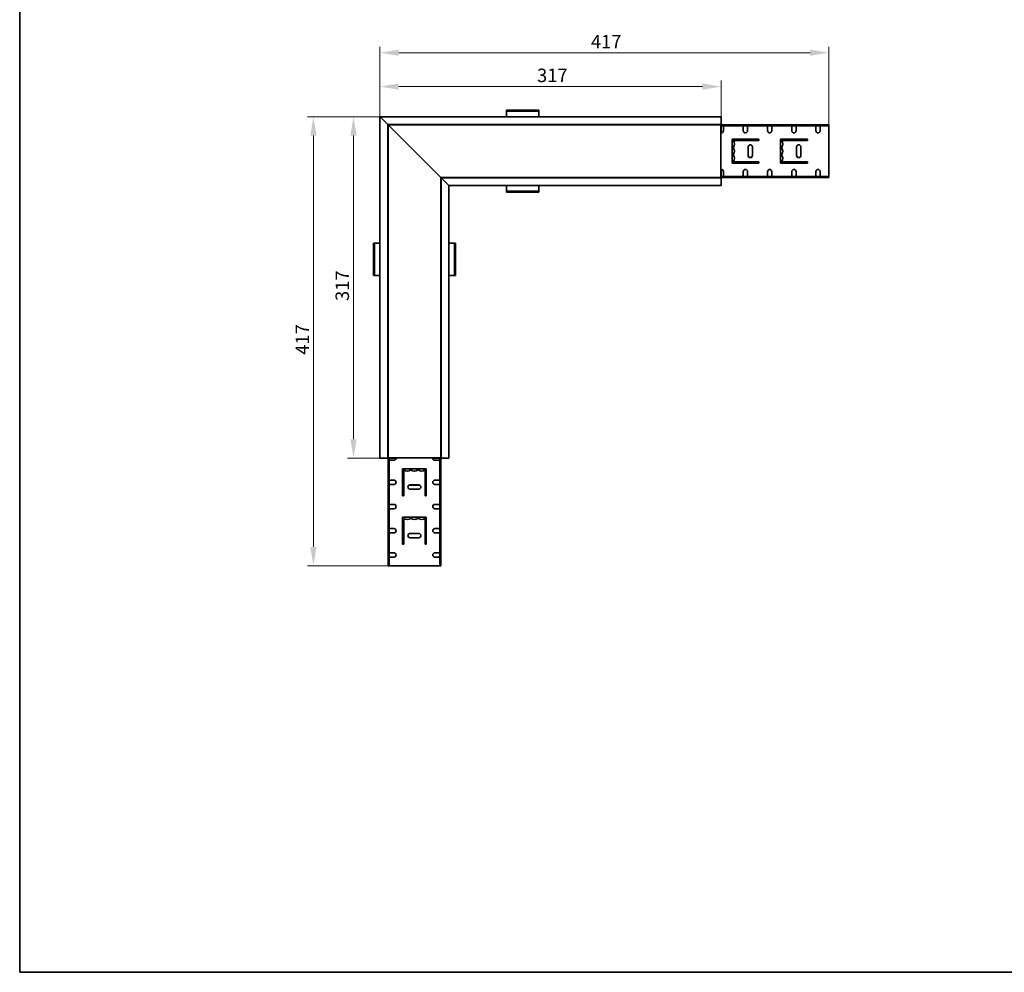
# Model space of a CAD drawing. Units: millimetres. Extents: x 35 to 2069, y 35 to 1450.
# Drawn here: x 35 to 950, y 35 to 920 of the extents above; entities that cross this region are included whole.
import ezdxf

# ---------------------------------------------------------------- set-up
doc = ezdxf.new("R2010")
doc.units = ezdxf.units.MM
doc.header["$LTSCALE"] = 5
for name, color, linetype, lineweight in [('Bemaßung (ISO)', 7, 'Continuous', 9), ('Rahmen (ISO)', 7, 'Continuous', 35), ('Sichtbar (ISO)', 7, 'Continuous', 35)]:
    doc.layers.add(name, color=color, linetype=linetype, lineweight=lineweight)
doc.styles.add('MoltoLuce 2_5 mm', font='TSTARPRO-Regular.ttf')
doc.dimstyles.new('Standard (MoltoLuce)', dxfattribs={"dimscale": 5, "dimtxt": 2.5, "dimasz": 3.5, "dimexe": 1.1, "dimexo": 0, "dimgap": 0.8, "dimtad": 1, "dimrnd": 1e-08, "dimtxsty": 'MoltoLuce 2_5 mm', "dimcen": 0.09, "dimdle": 10, "dimclrd": 256, "dimclre": 256, "dimclrt": 256, "dimadec": 1, "dimazin": 2, "dimtfac": 0.8, "dimtdec": 3, "dimtmove": 0, "dimatfit": 3, "dimfxl": 1, "dimtolj": 1, "dimlwd": -1, "dimlwe": -1, "dimarcsym": 0})

# ---------------------------------------------------------------- blocks, each defined once
blk = doc.blocks.new('Ränder MoltoLuce')
at = {"layer": 'Rahmen (ISO)'}
for p, q in [((7, 7), (7, 290)), ((413, 7), (7, 7))]:
    blk.add_line(p, q, dxfattribs=at)
blk = doc.blocks.new('*D14')
at = {"layer": 'Bemaßung (ISO)'}
for p, q in [((369.7, 829.55), (369.7, 863.05)), ((686.7, 829.35), (686.7, 863.05)), ((387.2, 857.55), (669.2, 857.55))]:
    blk.add_line(p, q, dxfattribs=at)
for points in [[(387.2, 860.47), (387.2, 854.63), (369.7, 857.55)], [(669.2, 860.47), (669.2, 854.63), (686.7, 857.55)]]:
    blk.add_solid(points, dxfattribs=at)
at = {"layer": 'Defpoints', "color": 0}
for p in [(686.7, 857.55), (369.7, 829.55), (686.7, 829.35)]:
    blk.add_point(p, dxfattribs=at)
at = {"layer": 'Bemaßung (ISO)', "insert": (515.57, 874.21), "char_height": 12.5, "attachment_point": 1, "style": 'MoltoLuce 2_5 mm'}
blk.add_mtext('\\A1;317', dxfattribs=at)
blk = doc.blocks.new('*D15')
at = {"layer": 'Bemaßung (ISO)'}
for p, q in [((369.7, 829.55), (369.7, 894.5)), ((387.2, 889), (769.2, 889)), ((786.7, 820.55), (786.7, 894.5))]:
    blk.add_line(p, q, dxfattribs=at)
for points in [[(387.2, 891.92), (387.2, 886.08), (369.7, 889)], [(769.2, 891.92), (769.2, 886.08), (786.7, 889)]]:
    blk.add_solid(points, dxfattribs=at)
at = {"layer": 'Defpoints', "color": 0}
for p in [(786.7, 889), (369.7, 829.55), (786.7, 820.55)]:
    blk.add_point(p, dxfattribs=at)
at = {"layer": 'Bemaßung (ISO)', "insert": (565.64, 905.5), "char_height": 12.5, "attachment_point": 1, "style": 'MoltoLuce 2_5 mm'}
blk.add_mtext('\\A1;417', dxfattribs=at)
blk = doc.blocks.new('*D16')
at = {"layer": 'Bemaßung (ISO)'}
for p, q in [((369.7, 829.55), (339.58, 829.55)), ((345.08, 812.05), (345.08, 530.05)), ((369.9, 512.55), (339.58, 512.55))]:
    blk.add_line(p, q, dxfattribs=at)
for points in [[(342.16, 812.05), (347.99, 812.05), (345.08, 829.55)], [(342.16, 530.05), (347.99, 530.05), (345.08, 512.55)]]:
    blk.add_solid(points, dxfattribs=at)
at = {"layer": 'Defpoints', "color": 0}
for p in [(369.7, 829.55), (345.08, 512.55), (369.9, 512.55)]:
    blk.add_point(p, dxfattribs=at)
at = {"layer": 'Bemaßung (ISO)', "insert": (328.42, 658.43), "char_height": 12.5, "attachment_point": 1, "rotation": 90, "style": 'MoltoLuce 2_5 mm'}
blk.add_mtext('\\A1;317', dxfattribs=at)
blk = doc.blocks.new('*D17')
at = {"layer": 'Bemaßung (ISO)'}
for p, q in [((369.7, 829.55), (302.36, 829.55)), ((307.86, 812.05), (307.86, 430.05)), ((378.7, 412.55), (302.36, 412.55))]:
    blk.add_line(p, q, dxfattribs=at)
for points in [[(304.94, 812.05), (310.77, 812.05), (307.86, 829.55)], [(304.94, 430.05), (310.77, 430.05), (307.86, 412.55)]]:
    blk.add_solid(points, dxfattribs=at)
at = {"layer": 'Defpoints', "color": 0}
for p in [(369.7, 829.55), (307.86, 412.55), (378.7, 412.55)]:
    blk.add_point(p, dxfattribs=at)
at = {"layer": 'Bemaßung (ISO)', "insert": (291.36, 608.49), "char_height": 12.5, "attachment_point": 1, "rotation": 90, "style": 'MoltoLuce 2_5 mm'}
blk.add_mtext('\\A1;417', dxfattribs=at)

msp = doc.modelspace()

# ---------------------------------------------------------------- linework, layer by layer
at = {"layer": 'Sichtbar (ISO)'}
for p, q in [((487.197, 835.648), (517.197, 835.648)), ((487.197, 834.663), (487.197, 835.648)), ((487.197, 834.663), (487.197, 829.555)), ((517.197, 834.663), (487.197, 834.663)), ((517.197, 834.663), (517.197, 835.648)), ((517.197, 834.663), (517.197, 829.555)), ((369.697, 829.555), (369.897, 829.355)), ((686.697, 829.555), (369.697, 829.555)), ((369.897, 829.355), (369.697, 829.555)), ((369.697, 512.555), (369.697, 829.555)), ((376.697, 822.555), (369.897, 829.355)), ((369.897, 829.355), (376.697, 822.555)), ((686.697, 829.355), (686.697, 829.555)), ((686.697, 829.355), (686.697, 822.555)), ((376.697, 822.555), (376.897, 822.355)), ((376.897, 822.355), (376.697, 822.555)), ((377.097, 822.155), (376.897, 822.355)), ((376.897, 822.355), (686.697, 822.355)), ((376.897, 822.355), (377.097, 822.155)), ((376.897, 512.555), (376.897, 822.355)), ((377.197, 822.055), (377.097, 822.155)), ((377.097, 822.155), (377.197, 822.055)), ((377.426, 821.825), (377.197, 822.055)), ((377.197, 822.055), (686.387, 822.055)), ((377.197, 822.055), (377.426, 821.825)), ((377.197, 512.864), (377.197, 822.055)), ((377.584, 821.667), (377.426, 821.825)), ((377.426, 821.825), (377.584, 821.667)), ((377.584, 821.667), (425.809, 773.442)), ((425.809, 773.442), (377.584, 821.667)), ((686.387, 821.825), (686.387, 822.055)), ((686.387, 821.667), (686.387, 821.825)), ((686.387, 821.667), (686.387, 773.442)), ((686.387, 821.055), (686.697, 821.055)), ((686.387, 816.555), (686.697, 816.555)), ((686.697, 815.084), (686.387, 815.084)), ((686.697, 814.655), (686.387, 814.655)), ((686.697, 822.355), (686.697, 822.555)), ((686.697, 822.355), (686.697, 822.155)), ((686.697, 822.155), (686.697, 821.255)), ((686.697, 822.055), (687.697, 822.055)), ((686.697, 821.055), (686.697, 821.255)), ((686.697, 821.055), (686.697, 821.005)), ((687.697, 821.055), (686.697, 821.055)), ((686.697, 819.378), (686.697, 821.005)), ((686.697, 819.378), (686.697, 819.255)), ((686.697, 819.255), (686.697, 816.755)), ((686.697, 816.555), (686.697, 816.755)), ((686.697, 816.555), (686.697, 815.084)), ((686.697, 815.032), (686.697, 815.084)), ((686.697, 815.032), (686.697, 814.707)), ((686.697, 814.707), (686.697, 814.655)), ((686.697, 814.555), (686.697, 814.655)), ((687.697, 822.055), (687.697, 821.055)), ((687.697, 822.055), (704.683, 822.055)), ((704.683, 821.055), (687.697, 821.055)), ((688.697, 821.055), (688.697, 820.555)), ((688.697, 820.555), (688.697, 816.555)), ((705.39, 822.055), (704.683, 822.055)), ((704.683, 821.055), (705.39, 821.055)), ((710.225, 822.055), (705.39, 822.055)), ((705.39, 821.055), (710.225, 821.055)), ((707.197, 820.555), (707.197, 821.055)), ((707.197, 816.555), (707.197, 820.555)), ((710.225, 822.055), (713.054, 822.055)), ((713.054, 821.055), (710.225, 821.055)), ((711.197, 821.055), (711.197, 820.555)), ((711.197, 820.555), (711.197, 816.555)), ((713.054, 822.055), (713.94, 822.055)), ((713.94, 821.055), (713.054, 821.055)), ((713.94, 822.055), (716.768, 822.055)), ((716.768, 821.055), (713.94, 821.055)), ((721.604, 822.055), (716.768, 822.055)), ((716.768, 821.055), (721.604, 821.055)), ((722.311, 822.055), (721.604, 822.055)), ((721.604, 821.055), (722.311, 821.055)), ((722.311, 822.055), (722.897, 822.055)), ((722.897, 821.055), (722.311, 821.055)), ((722.897, 822.055), (723.746, 822.055)), ((722.897, 822.055), (722.897, 821.055)), ((723.746, 821.055), (722.897, 821.055)), ((745.208, 822.055), (723.746, 822.055)), ((723.746, 821.055), (745.208, 821.055)), ((729.697, 820.555), (729.697, 821.055)), ((729.697, 816.555), (729.697, 820.555)), ((733.697, 821.055), (733.697, 820.555)), ((733.697, 820.555), (733.697, 816.555)), ((746.543, 822.055), (745.208, 822.055)), ((745.208, 821.055), (746.543, 821.055)), ((751.025, 822.055), (746.543, 822.055)), ((746.543, 821.055), (751.025, 821.055)), ((751.025, 822.055), (753.854, 822.055)), ((753.854, 821.055), (751.025, 821.055)), ((752.197, 820.555), (752.197, 821.055)), ((752.197, 816.555), (752.197, 820.555)), ((753.854, 822.055), (754.74, 822.055)), ((754.74, 821.055), (753.854, 821.055)), ((754.74, 822.055), (757.568, 822.055)), ((757.568, 821.055), (754.74, 821.055)), ((756.197, 821.055), (756.197, 820.555)), ((756.197, 820.555), (756.197, 816.555)), ((762.404, 822.055), (757.568, 822.055)), ((757.568, 821.055), (762.404, 821.055)), ((763.111, 822.055), (762.404, 822.055)), ((762.404, 821.055), (763.111, 821.055)), ((763.111, 822.055), (763.697, 822.055)), ((763.697, 821.055), (763.111, 821.055)), ((763.697, 822.055), (764.546, 822.055)), ((763.697, 822.055), (763.697, 821.055)), ((764.546, 821.055), (763.697, 821.055)), ((786.338, 822.055), (764.546, 822.055)), ((764.546, 821.055), (786.338, 821.055)), ((774.697, 820.555), (774.697, 821.055)), ((774.697, 816.555), (774.697, 820.555)), ((778.697, 821.055), (778.697, 820.555)), ((778.697, 820.555), (778.697, 816.555)), ((786.338, 822.055), (786.697, 822.055)), ((786.697, 821.055), (786.338, 821.055)), ((786.697, 821.055), (786.697, 822.055)), ((786.697, 821.055), (786.697, 820.555)), ((786.697, 820.555), (786.697, 774.555)), ((696.697, 786.555), (696.697, 808.555)), ((696.697, 808.555), (721.697, 808.555)), ((697.716, 807.555), (697.716, 807.365)), ((721.625, 807.555), (697.716, 807.555)), ((721.625, 807.555), (721.73, 807.555)), ((721.697, 808.555), (721.697, 807.565)), ((721.697, 807.565), (721.74, 807.565)), ((721.74, 807.555), (721.73, 807.555)), ((721.74, 807.565), (721.74, 807.555)), ((741.697, 786.555), (741.697, 808.555)), ((741.697, 808.555), (766.697, 808.555)), ((742.716, 807.555), (742.716, 807.365)), ((766.625, 807.555), (742.716, 807.555)), ((766.625, 807.555), (766.73, 807.555)), ((766.697, 808.555), (766.697, 807.565)), ((766.697, 807.565), (766.74, 807.565)), ((766.74, 807.555), (766.73, 807.555)), ((766.74, 807.565), (766.74, 807.555)), ((697.716, 800.944), (697.716, 800.765)), ((711.651, 793.555), (711.651, 801.555)), ((711.721, 801.555), (711.721, 793.555)), ((715.642, 801.555), (715.642, 793.555)), ((742.716, 800.944), (742.716, 800.765)), ((756.651, 793.555), (756.651, 801.555)), ((756.721, 801.555), (756.721, 793.555)), ((760.642, 801.555), (760.642, 793.555)), ((697.716, 794.344), (697.716, 794.165)), ((697.716, 787.744), (697.716, 787.555)), ((697.716, 787.555), (721.625, 787.555)), ((721.73, 787.555), (721.625, 787.555)), ((721.74, 787.545), (721.697, 787.545)), ((721.697, 787.545), (721.697, 786.555)), ((721.73, 787.555), (721.74, 787.555)), ((721.74, 787.555), (721.74, 787.545)), ((742.716, 794.344), (742.716, 794.165)), ((742.716, 787.744), (742.716, 787.555)), ((742.716, 787.555), (766.625, 787.555)), ((766.73, 787.555), (766.625, 787.555)), ((766.74, 787.545), (766.697, 787.545)), ((766.697, 787.545), (766.697, 786.555)), ((766.73, 787.555), (766.74, 787.555)), ((766.74, 787.555), (766.74, 787.545)), ((686.697, 780.455), (686.387, 780.455)), ((686.387, 780.025), (686.697, 780.025)), ((686.697, 778.555), (686.387, 778.555)), ((686.697, 780.455), (686.697, 780.555)), ((686.697, 780.455), (686.697, 780.402)), ((686.697, 780.402), (686.697, 780.077)), ((686.697, 780.025), (686.697, 780.077)), ((686.697, 780.025), (686.697, 778.555)), ((686.697, 778.355), (686.697, 778.555)), ((686.697, 778.355), (686.697, 775.854)), ((688.697, 778.555), (688.697, 774.555)), ((721.697, 786.555), (696.697, 786.555)), ((707.197, 774.555), (707.197, 778.555)), ((711.197, 778.555), (711.197, 774.555)), ((729.697, 774.555), (729.697, 778.555)), ((733.697, 778.555), (733.697, 774.555)), ((766.697, 786.555), (741.697, 786.555)), ((752.197, 774.555), (752.197, 778.555)), ((756.197, 778.555), (756.197, 774.555)), ((774.697, 774.555), (774.697, 778.555)), ((778.697, 778.555), (778.697, 774.555)), ((425.967, 773.284), (425.809, 773.442)), ((425.809, 773.442), (425.967, 773.284)), ((426.197, 773.055), (425.967, 773.284)), ((425.967, 773.284), (426.197, 773.055)), ((686.387, 773.055), (426.197, 773.055)), ((426.197, 773.055), (426.197, 512.864)), ((426.297, 772.955), (426.197, 773.055)), ((426.197, 773.055), (426.297, 772.955)), ((426.497, 772.755), (426.297, 772.955)), ((426.297, 772.955), (426.497, 772.755)), ((426.497, 772.755), (426.697, 772.555)), ((686.697, 772.755), (426.497, 772.755)), ((426.697, 772.555), (426.497, 772.755)), ((426.497, 772.755), (426.497, 512.555)), ((433.497, 765.755), (426.697, 772.555)), ((426.697, 772.555), (433.497, 765.755)), ((686.697, 774.055), (686.387, 774.055)), ((686.387, 773.284), (686.387, 773.442)), ((686.387, 773.055), (686.387, 773.284)), ((686.697, 775.854), (686.697, 775.731)), ((686.697, 774.105), (686.697, 775.731)), ((686.697, 774.105), (686.697, 774.055)), ((686.697, 773.855), (686.697, 774.055)), ((686.697, 774.055), (687.697, 774.055)), ((686.697, 773.855), (686.697, 772.955)), ((687.697, 773.055), (686.697, 773.055)), ((686.697, 772.955), (686.697, 772.755)), ((686.697, 772.555), (686.697, 772.755)), ((686.697, 772.555), (686.697, 765.755)), ((687.697, 774.055), (687.697, 773.055)), ((687.697, 774.055), (704.683, 774.055)), ((704.683, 773.055), (687.697, 773.055)), ((688.697, 774.555), (688.697, 774.055)), ((705.39, 774.055), (704.683, 774.055)), ((704.683, 773.055), (705.39, 773.055)), ((710.225, 774.055), (705.39, 774.055)), ((705.39, 773.055), (710.225, 773.055)), ((707.197, 774.055), (707.197, 774.555)), ((710.225, 774.055), (713.054, 774.055)), ((713.054, 773.055), (710.225, 773.055)), ((711.197, 774.555), (711.197, 774.055)), ((713.054, 774.055), (713.94, 774.055)), ((713.94, 773.055), (713.054, 773.055)), ((713.94, 774.055), (716.768, 774.055)), ((716.768, 773.055), (713.94, 773.055)), ((721.604, 774.055), (716.768, 774.055)), ((716.768, 773.055), (721.604, 773.055)), ((722.311, 774.055), (721.604, 774.055)), ((721.604, 773.055), (722.311, 773.055)), ((722.311, 774.055), (722.897, 774.055)), ((722.897, 773.055), (722.311, 773.055)), ((722.897, 774.055), (723.746, 774.055)), ((722.897, 774.055), (722.897, 773.055)), ((723.746, 773.055), (722.897, 773.055)), ((745.208, 774.055), (723.746, 774.055)), ((723.746, 773.055), (745.208, 773.055)), ((729.697, 774.055), (729.697, 774.555)), ((733.697, 774.555), (733.697, 774.055)), ((746.543, 774.055), (745.208, 774.055)), ((745.208, 773.055), (746.543, 773.055)), ((751.025, 774.055), (746.543, 774.055)), ((746.543, 773.055), (751.025, 773.055)), ((751.025, 774.055), (753.854, 774.055)), ((753.854, 773.055), (751.025, 773.055)), ((752.197, 774.055), (752.197, 774.555)), ((753.854, 774.055), (754.74, 774.055)), ((754.74, 773.055), (753.854, 773.055)), ((754.74, 774.055), (757.568, 774.055)), ((757.568, 773.055), (754.74, 773.055)), ((756.197, 774.555), (756.197, 774.055)), ((762.404, 774.055), (757.568, 774.055)), ((757.568, 773.055), (762.404, 773.055)), ((763.111, 774.055), (762.404, 774.055)), ((762.404, 773.055), (763.111, 773.055)), ((763.111, 774.055), (763.697, 774.055)), ((763.697, 773.055), (763.111, 773.055)), ((763.697, 774.055), (764.546, 774.055)), ((763.697, 774.055), (763.697, 773.055)), ((764.546, 773.055), (763.697, 773.055)), ((786.338, 774.055), (764.546, 774.055)), ((764.546, 773.055), (786.338, 773.055)), ((774.697, 774.055), (774.697, 774.555)), ((778.697, 774.555), (778.697, 774.055)), ((786.338, 774.055), (786.697, 774.055)), ((786.697, 773.055), (786.338, 773.055)), ((786.697, 774.555), (786.697, 774.055)), ((786.697, 773.055), (786.697, 774.055)), ((433.497, 765.755), (433.697, 765.555)), ((433.697, 765.555), (433.497, 765.755)), ((686.697, 765.555), (433.697, 765.555)), ((433.697, 512.555), (433.697, 765.555)), ((487.197, 760.446), (487.197, 765.555)), ((487.197, 760.446), (487.197, 759.461)), ((517.197, 760.446), (487.197, 760.446)), ((487.197, 759.461), (517.197, 759.461)), ((517.197, 760.446), (517.197, 765.555)), ((517.197, 760.446), (517.197, 759.461)), ((686.697, 765.555), (686.697, 765.755)), ((363.603, 712.055), (363.603, 682.055)), ((364.588, 712.055), (363.603, 712.055)), ((364.588, 712.055), (369.697, 712.055)), ((364.588, 682.055), (364.588, 712.055)), ((438.805, 712.055), (433.697, 712.055)), ((438.805, 712.055), (439.79, 712.055)), ((438.805, 682.055), (438.805, 712.055)), ((439.79, 712.055), (439.79, 682.055)), ((364.588, 682.055), (363.603, 682.055)), ((364.588, 682.055), (369.697, 682.055)), ((438.805, 682.055), (433.697, 682.055)), ((438.805, 682.055), (439.79, 682.055)), ((369.697, 512.555), (369.897, 512.555)), ((376.697, 512.555), (369.897, 512.555)), ((376.697, 512.555), (376.897, 512.555)), ((377.097, 512.555), (376.897, 512.555)), ((377.997, 512.555), (377.097, 512.555)), ((377.197, 512.864), (377.426, 512.864)), ((377.197, 511.555), (377.197, 512.555)), ((377.426, 512.864), (377.584, 512.864)), ((425.809, 512.864), (377.584, 512.864)), ((377.997, 512.555), (378.197, 512.555)), ((378.197, 512.555), (378.197, 512.864)), ((378.247, 512.555), (378.197, 512.555)), ((378.197, 512.555), (378.197, 511.555)), ((378.247, 512.555), (379.873, 512.555)), ((379.996, 512.555), (379.873, 512.555)), ((382.497, 512.555), (379.996, 512.555)), ((382.497, 512.555), (382.697, 512.555)), ((382.697, 512.555), (382.697, 512.864)), ((384.167, 512.555), (382.697, 512.555)), ((384.167, 512.864), (384.167, 512.555)), ((384.167, 512.555), (384.22, 512.555)), ((384.544, 512.555), (384.22, 512.555)), ((384.597, 512.555), (384.544, 512.555)), ((384.597, 512.555), (384.597, 512.864)), ((384.597, 512.555), (384.697, 512.555)), ((418.697, 512.555), (418.797, 512.555)), ((418.797, 512.555), (418.797, 512.864)), ((418.85, 512.555), (418.797, 512.555)), ((419.174, 512.555), (418.85, 512.555)), ((419.174, 512.555), (419.227, 512.555)), ((419.227, 512.555), (419.227, 512.864)), ((420.697, 512.555), (419.227, 512.555)), ((420.697, 512.864), (420.697, 512.555)), ((420.697, 512.555), (420.897, 512.555)), ((423.397, 512.555), (420.897, 512.555)), ((423.52, 512.555), (423.397, 512.555)), ((423.52, 512.555), (425.147, 512.555)), ((425.197, 512.555), (425.147, 512.555)), ((425.197, 512.864), (425.197, 512.555)), ((425.197, 512.555), (425.397, 512.555)), ((425.197, 511.555), (425.197, 512.555)), ((426.297, 512.555), (425.397, 512.555)), ((425.809, 512.864), (425.967, 512.864)), ((425.967, 512.864), (426.197, 512.864)), ((426.197, 512.555), (426.197, 511.555)), ((426.497, 512.555), (426.297, 512.555)), ((426.497, 512.555), (426.697, 512.555)), ((433.497, 512.555), (426.697, 512.555)), ((433.497, 512.555), (433.697, 512.555)), ((378.197, 511.555), (377.197, 511.555)), ((377.197, 494.569), (377.197, 511.555)), ((378.197, 511.555), (378.197, 494.569)), ((378.697, 510.555), (378.197, 510.555)), ((382.697, 510.555), (378.697, 510.555)), ((424.697, 510.555), (420.697, 510.555)), ((425.197, 510.555), (424.697, 510.555)), ((426.197, 511.555), (425.197, 511.555)), ((425.197, 494.569), (425.197, 511.555)), ((426.197, 511.555), (426.197, 494.569)), ((377.197, 494.569), (377.197, 493.862)), ((378.197, 493.862), (378.197, 494.569)), ((390.697, 477.555), (390.697, 502.555)), ((390.697, 502.555), (412.697, 502.555)), ((391.886, 501.535), (391.697, 501.535)), ((391.697, 501.535), (391.697, 477.626)), ((398.486, 501.535), (398.308, 501.535)), ((405.086, 501.535), (404.908, 501.535)), ((411.697, 501.535), (411.508, 501.535)), ((411.697, 477.626), (411.697, 501.535)), ((412.697, 502.555), (412.697, 477.555)), ((425.197, 494.569), (425.197, 493.862)), ((426.197, 493.862), (426.197, 494.569)), ((377.197, 493.862), (377.197, 489.026)), ((377.197, 486.198), (377.197, 489.026)), ((377.197, 485.311), (377.197, 486.198)), ((377.197, 482.483), (377.197, 485.311)), ((378.197, 489.026), (378.197, 493.862)), ((378.197, 492.055), (378.697, 492.055)), ((378.197, 489.026), (378.197, 486.198)), ((378.697, 488.055), (378.197, 488.055)), ((378.197, 486.198), (378.197, 485.311)), ((378.197, 485.311), (378.197, 482.483)), ((378.697, 492.055), (382.697, 492.055)), ((382.697, 488.055), (378.697, 488.055)), ((397.697, 487.6), (405.697, 487.6)), ((405.697, 487.53), (397.697, 487.53)), ((420.697, 492.055), (424.697, 492.055)), ((424.697, 488.055), (420.697, 488.055)), ((424.697, 492.055), (425.197, 492.055)), ((425.197, 488.055), (424.697, 488.055)), ((425.197, 493.862), (425.197, 489.026)), ((425.197, 486.198), (425.197, 489.026)), ((425.197, 485.311), (425.197, 486.198)), ((425.197, 482.483), (425.197, 485.311)), ((426.197, 489.026), (426.197, 493.862)), ((426.197, 489.026), (426.197, 486.198)), ((426.197, 486.198), (426.197, 485.311)), ((426.197, 485.311), (426.197, 482.483)), ((377.197, 482.483), (377.197, 477.647)), ((377.197, 477.647), (377.197, 476.94)), ((377.197, 476.355), (377.197, 476.94)), ((377.197, 475.505), (377.197, 476.355)), ((378.197, 476.355), (377.197, 476.355)), ((378.197, 477.647), (378.197, 482.483)), ((378.197, 476.94), (378.197, 477.647)), ((378.197, 476.94), (378.197, 476.355)), ((378.197, 476.355), (378.197, 475.505)), ((391.687, 477.555), (390.697, 477.555)), ((391.687, 477.512), (391.687, 477.555)), ((391.697, 477.512), (391.687, 477.512)), ((391.697, 477.522), (391.697, 477.626)), ((391.697, 477.522), (391.697, 477.512)), ((405.697, 483.61), (397.697, 483.61)), ((411.697, 477.626), (411.697, 477.522)), ((411.697, 477.512), (411.697, 477.522)), ((411.707, 477.512), (411.697, 477.512)), ((411.707, 477.555), (411.707, 477.512)), ((412.697, 477.555), (411.707, 477.555)), ((425.197, 482.483), (425.197, 477.647)), ((425.197, 477.647), (425.197, 476.94)), ((425.197, 476.355), (425.197, 476.94)), ((425.197, 475.505), (425.197, 476.355)), ((426.197, 476.355), (425.197, 476.355)), ((426.197, 477.647), (426.197, 482.483)), ((426.197, 476.94), (426.197, 477.647)), ((426.197, 476.94), (426.197, 476.355)), ((426.197, 476.355), (426.197, 475.505)), ((377.197, 475.505), (377.197, 454.044)), ((378.197, 454.044), (378.197, 475.505)), ((378.197, 469.555), (378.697, 469.555)), ((378.697, 469.555), (382.697, 469.555)), ((420.697, 469.555), (424.697, 469.555)), ((424.697, 469.555), (425.197, 469.555)), ((425.197, 475.505), (425.197, 454.044)), ((426.197, 454.044), (426.197, 475.505)), ((378.697, 465.555), (378.197, 465.555)), ((382.697, 465.555), (378.697, 465.555)), ((390.697, 432.555), (390.697, 457.555)), ((390.697, 457.555), (412.697, 457.555)), ((412.697, 457.555), (412.697, 432.555)), ((424.697, 465.555), (420.697, 465.555)), ((425.197, 465.555), (424.697, 465.555)), ((377.197, 454.044), (377.197, 452.708)), ((377.197, 452.708), (377.197, 448.226)), ((377.197, 445.398), (377.197, 448.226)), ((378.197, 452.708), (378.197, 454.044)), ((378.197, 448.226), (378.197, 452.708)), ((378.197, 448.226), (378.197, 445.398)), ((391.886, 456.535), (391.697, 456.535)), ((391.697, 456.535), (391.697, 432.626)), ((398.486, 456.535), (398.308, 456.535)), ((405.086, 456.535), (404.908, 456.535)), ((411.697, 456.535), (411.508, 456.535)), ((411.697, 432.626), (411.697, 456.535)), ((425.197, 454.044), (425.197, 452.708)), ((425.197, 452.708), (425.197, 448.226)), ((425.197, 445.398), (425.197, 448.226)), ((426.197, 452.708), (426.197, 454.044)), ((426.197, 448.226), (426.197, 452.708)), ((426.197, 448.226), (426.197, 445.398)), ((377.197, 444.511), (377.197, 445.398)), ((377.197, 441.683), (377.197, 444.511)), ((377.197, 441.683), (377.197, 436.847)), ((378.197, 447.055), (378.697, 447.055)), ((378.197, 445.398), (378.197, 444.511)), ((378.197, 444.511), (378.197, 441.683)), ((378.697, 443.055), (378.197, 443.055)), ((378.197, 436.847), (378.197, 441.683)), ((378.697, 447.055), (382.697, 447.055)), ((382.697, 443.055), (378.697, 443.055)), ((397.697, 442.6), (405.697, 442.6)), ((405.697, 442.53), (397.697, 442.53)), ((420.697, 447.055), (424.697, 447.055)), ((424.697, 443.055), (420.697, 443.055)), ((424.697, 447.055), (425.197, 447.055)), ((425.197, 443.055), (424.697, 443.055)), ((425.197, 444.511), (425.197, 445.398)), ((425.197, 441.683), (425.197, 444.511)), ((425.197, 441.683), (425.197, 436.847)), ((426.197, 445.398), (426.197, 444.511)), ((426.197, 444.511), (426.197, 441.683)), ((426.197, 436.847), (426.197, 441.683)), ((377.197, 436.847), (377.197, 436.14)), ((377.197, 435.555), (377.197, 436.14)), ((377.197, 434.705), (377.197, 435.555)), ((378.197, 435.555), (377.197, 435.555)), ((377.197, 434.705), (377.197, 412.914)), ((378.197, 436.14), (378.197, 436.847)), ((378.197, 436.14), (378.197, 435.555)), ((378.197, 435.555), (378.197, 434.705)), ((378.197, 412.914), (378.197, 434.705)), ((391.687, 432.555), (390.697, 432.555)), ((391.687, 432.512), (391.687, 432.555)), ((391.697, 432.512), (391.687, 432.512)), ((391.697, 432.522), (391.697, 432.626)), ((391.697, 432.522), (391.697, 432.512)), ((405.697, 438.61), (397.697, 438.61)), ((411.697, 432.626), (411.697, 432.522)), ((411.697, 432.512), (411.697, 432.522)), ((411.707, 432.512), (411.697, 432.512)), ((411.707, 432.555), (411.707, 432.512)), ((412.697, 432.555), (411.707, 432.555)), ((425.197, 436.847), (425.197, 436.14)), ((425.197, 435.555), (425.197, 436.14)), ((425.197, 434.705), (425.197, 435.555)), ((426.197, 435.555), (425.197, 435.555)), ((425.197, 434.705), (425.197, 412.914)), ((426.197, 436.14), (426.197, 436.847)), ((426.197, 436.14), (426.197, 435.555)), ((426.197, 435.555), (426.197, 434.705)), ((426.197, 412.914), (426.197, 434.705)), ((378.197, 424.555), (378.697, 424.555)), ((378.697, 424.555), (382.697, 424.555)), ((420.697, 424.555), (424.697, 424.555)), ((424.697, 424.555), (425.197, 424.555)), ((377.197, 412.555), (377.197, 412.914)), ((377.197, 412.555), (378.197, 412.555)), ((378.697, 420.555), (378.197, 420.555)), ((378.197, 412.914), (378.197, 412.555)), ((378.697, 412.555), (378.197, 412.555)), ((382.697, 420.555), (378.697, 420.555)), ((424.697, 412.555), (378.697, 412.555)), ((424.697, 420.555), (420.697, 420.555)), ((425.197, 420.555), (424.697, 420.555)), ((425.197, 412.555), (424.697, 412.555)), ((425.197, 412.555), (425.197, 412.914)), ((425.197, 412.555), (426.197, 412.555)), ((426.197, 412.914), (426.197, 412.555))]:
    msp.add_line(p, q, dxfattribs=at)
for centre, start, end in [((686.697, 816.555), 261.097703, 0), ((709.197, 816.555), 180, 0), ((731.697, 816.555), 180, 0), ((754.197, 816.555), 180, 0), ((776.697, 816.555), 180, 0), ((686.697, 778.555), 0, 98.902297), ((709.197, 778.555), 0, 180), ((731.697, 778.555), 0, 180), ((754.197, 778.555), 0, 180), ((776.697, 778.555), 0, 180), ((382.697, 512.555), 270, 8.902297), ((420.697, 512.555), 171.097703, 270), ((382.697, 490.055), 270, 90), ((420.697, 490.055), 90, 270), ((382.697, 467.555), 270, 90), ((420.697, 467.555), 90, 270), ((382.697, 445.055), 270, 90), ((420.697, 445.055), 90, 270), ((382.697, 422.555), 270, 90), ((420.697, 422.555), 90, 270)]:
    msp.add_arc(centre, 2, start, end, dxfattribs=at)
for centre, major_axis, start_param, end_param in [((693.893, 804.155), (0, -5), 0.8734709, 2.2681218), ((738.893, 804.155), (0, -5), 0.8734709, 2.2681218), ((693.893, 797.555), (0, -5), 0.8734709, 2.2681218), ((713.647, 801.555), (0, 2), 4.712389, 7.8539816), ((713.716, 801.555), (0, 2), 0.0174826, 1.5707963), ((738.893, 797.555), (0, -5), 0.8734709, 2.2681218), ((758.647, 801.555), (0, 2), 4.712389, 7.8539816), ((758.716, 801.555), (0, 2), 0.0174826, 1.5707963), ((693.893, 790.955), (0, -5), 0.8734709, 2.2681218), ((713.647, 793.555), (0, -2), 4.712389, 7.8539816), ((713.716, 793.555), (0, -2), 4.712389, 6.2657027), ((738.893, 790.955), (0, -5), 0.8734709, 2.2681218), ((758.647, 793.555), (0, -2), 4.712389, 7.8539816), ((758.716, 793.555), (0, -2), 4.712389, 6.2657027), ((395.097, 505.359), (-5, 0), 0.8734709, 2.2681218), ((401.697, 505.359), (-5, 0), 0.8734709, 2.2681218), ((408.297, 505.359), (-5, 0), 0.8734709, 2.2681218), ((397.697, 485.605), (-2, 0), 4.712389, 7.8539816), ((397.697, 485.535), (-2, 0), 4.712389, 6.2657027), ((405.697, 485.605), (2, 0), 4.712389, 7.8539816), ((405.697, 485.535), (2, 0), 0.0174826, 1.5707963), ((395.097, 460.359), (-5, 0), 0.8734709, 2.2681218), ((401.697, 460.359), (-5, 0), 0.8734709, 2.2681218), ((408.297, 460.359), (-5, 0), 0.8734709, 2.2681218), ((397.697, 440.605), (-2, 0), 4.712389, 7.8539816), ((397.697, 440.535), (-2, 0), 4.712389, 6.2657027), ((405.697, 440.605), (2, 0), 4.712389, 7.8539816), ((405.697, 440.535), (2, 0), 0.0174826, 1.5707963)]:
    msp.add_ellipse(centre, major_axis=major_axis, ratio=0.9975641, start_param=start_param, end_param=end_param, dxfattribs=at)

# ---------------------------------------------------------------- block references
at = {"xscale": 5, "yscale": 5, "zscale": 5}
msp.add_blockref('Ränder MoltoLuce', (0, 0), dxfattribs=at)

# ---------------------------------------------------------------- dimensions: what is measured, and where the dimension line sits
at = {"layer": 'Bemaßung (ISO)'}
dim = msp.add_linear_dim(base=(786.697, 889.001), p1=(369.697, 829.555), p2=(786.697, 820.555), dimstyle='Standard (MoltoLuce)', override={"dimgap": 0.8, "dimdec": 2, "dimtol": 0, "dimlim": 0, "dimtp": 0, "dimtm": 0, "dimtdec": 3, "dimtofl": 0, "dimatfit": 1}, dxfattribs=at)
dim.commit()
dim.dimension.update_dxf_attribs({"geometry": '*D15', "text_midpoint": (578.197, 889.001), "dimtype": 160})
for base, p2, angle, picture, middle in [((686.697, 857.549), (686.697, 829.355), 180, '*D14', (528.197, 857.549)), ((307.858, 412.555), (378.697, 412.555), 90, '*D17', (307.858, 621.055)), ((345.077, 512.555), (369.897, 512.555), 90, '*D16', (345.077, 671.055))]:
    dim = msp.add_linear_dim(base=base, p1=(369.697, 829.555), p2=p2, angle=angle, dimstyle='Standard (MoltoLuce)', override={"dimgap": 0.8, "dimdec": 2, "dimtol": 0, "dimlim": 0, "dimtp": 0, "dimtm": 0, "dimtdec": 3, "dimtofl": 0, "dimatfit": 1}, dxfattribs=at)
    dim.commit()
    dim.dimension.update_dxf_attribs({"geometry": picture, "text_midpoint": middle, "dimtype": 160})

doc.saveas('drawing.dxf')
